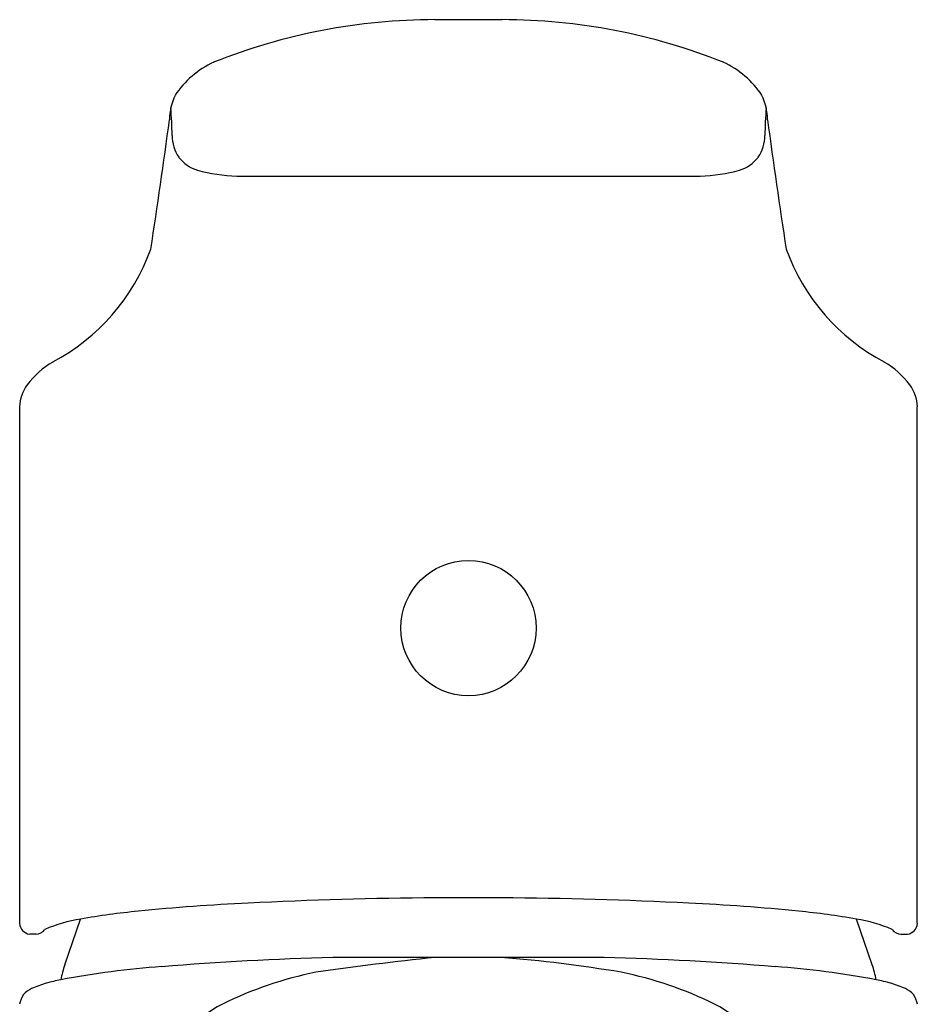
# Model space of a CAD drawing. Units: inches. Extents: x 2966.08 to 2968.13, y 192.6 to 201.27.
# Drawn here: x 2966.23 to 2967.98, y 199.35 to 201.27 of the extents above; entities that cross this region are included whole.
import ezdxf

# ---------------------------------------------------------------- set-up
doc = ezdxf.new("R2010")
doc.units = ezdxf.units.IN
doc.header["$LTSCALE"] = 0.64311
doc.header["$MEASUREMENT"] = 0
doc.layers.get('0').update_dxf_attribs({"color": 255, "linetype": 'CONTINUOUS'})

msp = doc.modelspace()

# ---------------------------------------------------------------- linework, layer by layer
for p, q in [((2967.1671, 201.273), (2967.0358, 201.273)), ((2966.6493, 200.9681), (2967.5536, 200.9681)), ((2966.226, 199.5111), (2966.226, 200.5184)), ((2967.9769, 199.5111), (2967.9769, 200.5184)), ((2967.1658, 199.5609), (2967.0371, 199.5609)), ((2966.3139, 199.4303), (2966.3449, 199.5195)), ((2967.889, 199.4303), (2967.858, 199.5195)), ((2966.2578, 199.4899), (2966.2455, 199.4899)), ((2967.9451, 199.4899), (2967.9574, 199.4899)), ((2967.3658, 199.4444), (2966.8371, 199.4444))]:
    msp.add_line(p, q)
msp.add_circle((2967.1014, 200.0868), 0.1319)
for centre, radius, start, end in [((2967.0375, 200.1022), 1.1709, 90.0839, 111.7113), ((2967.1654, 200.1022), 1.1709, 68.2887, 89.9161), ((2966.6772, 201.0288), 0.1769, 114.3142, 146.8393), ((2967.5257, 201.0288), 0.1769, 33.1607, 65.6858), ((2966.6383, 201.0752), 0.1203, 155.2687, 178.6537), ((2967.5646, 201.0752), 0.1203, 1.3463, 24.7313), ((2965.3469, 201.0162), 1.177, 1.5052, 4.1269), ((2968.856, 201.0162), 1.177, 175.8731, 178.4948), ((2954.8109, 202.6325), 11.8099, 351.19912, 352.43677), ((2979.392, 202.6325), 11.8099, 187.56323, 188.80088), ((2966.5967, 201.0462), 0.0732, 179.2335, 214.5535), ((2967.6062, 201.0462), 0.0732, 325.4465, 0.7665), ((2966.5931, 201.0484), 0.0716, 217.655, 253.4345), ((2967.6098, 201.0484), 0.0716, 286.5655, 322.345), ((2966.6631, 201.3164), 0.3486, 254.963, 267.7302), ((2967.5398, 201.3164), 0.3486, 272.2698, 285.037), ((2966.0994, 200.9649), 0.407, 298.0197, 339.9733), ((2968.1035, 200.9649), 0.407, 200.0267, 241.9803), ((2966.3719, 200.4642), 0.1631, 119.8944, 143.5137), ((2967.831, 200.4642), 0.1631, 36.4863, 60.1056), ((2966.2991, 200.5171), 0.0732, 142.9192, 178.9884), ((2967.9038, 200.5171), 0.0732, 1.0116, 37.0808), ((2966.8741, 195.3651), 4.1904, 92.7669, 95.7099), ((2967.1209, 190.1398), 9.4215, 90.50966, 92.73229), ((2967.082, 190.1398), 9.4215, 87.26771, 89.49034), ((2967.3288, 195.3651), 4.1904, 84.2901, 87.2331), ((2966.619, 197.9166), 1.6262, 95.7099, 99.7044), ((2967.5839, 197.9166), 1.6262, 80.2956, 84.2901), ((2966.248, 199.5119), 0.0221, 182.0734, 263.2669), ((2966.401, 199.191), 0.3332, 99.7044, 112.2657), ((2967.8019, 199.191), 0.3332, 67.7343, 80.2956), ((2967.9549, 199.5119), 0.0221, 276.7331, 357.9266), ((2966.2576, 199.5101), 0.0202, 270.3716, 327.966), ((2967.9453, 199.5101), 0.0202, 212.034, 269.6284), ((2967.0017, 193.1871), 6.2594, 91.50702, 94.57006), ((2967.7372, 192.7891), 6.6922, 96.01264, 98.0201), ((2966.9547, 196.75), 2.7026, 80.5305, 85.5392), ((2967.2012, 193.1871), 6.2594, 85.42994, 88.49298), ((2966.4999, 199.3658), 0.1969, 160.887, 169.6441), ((2966.6346, 197.6391), 1.7924, 94.2118, 100.5546), ((2966.9525, 198.6833), 0.7475, 101.4915, 116.3), ((2967.2504, 198.6833), 0.7475, 63.7, 78.5085), ((2967.5683, 197.6391), 1.7924, 79.4454, 85.7882), ((2967.703, 199.3658), 0.1969, 10.3559, 19.113), ((2966.4186, 198.8805), 0.5327, 102.1756, 105.3438), ((2967.7843, 198.8805), 0.5327, 74.6562, 77.8244), ((2966.2708, 199.3369), 0.0516, 114.8726, 136.3967), ((2966.3261, 199.2177), 0.183, 105.3438, 114.8726), ((2967.8768, 199.2177), 0.183, 65.1274, 74.6562), ((2967.9321, 199.3369), 0.0516, 43.6033, 65.1274), ((2966.2775, 199.3442), 0.0524, 147.2847, 170.1087), ((2967.9254, 199.3442), 0.0524, 9.8913, 32.7153), ((2966.7081, 199.1778), 0.1959, 116.3, 143.2), ((2967.4948, 199.1778), 0.1959, 36.8, 63.7)]:
    msp.add_arc(centre, radius, start, end)

doc.saveas('drawing.dxf')
